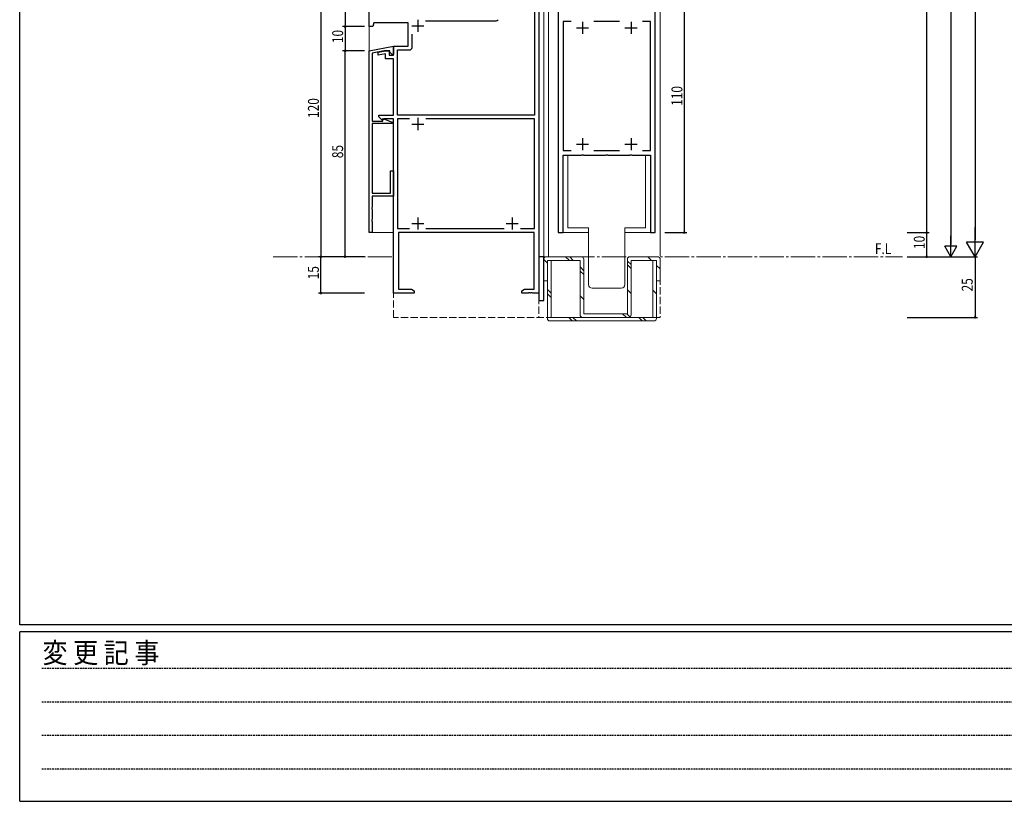
# Model space of a CAD drawing. Extents: x -2 to 1585, y 0 to 1128.
# Drawn here: x 4 to 410, y 0 to 323 of the extents above; entities that cross this region are included whole.
import ezdxf

# ---------------------------------------------------------------- set-up
doc = ezdxf.new("R2010")
doc.units = 0
for name, pattern in [('HIDDEN', [0.375, 0.25, -0.125]), ('YCENTER_1', [13, 10, -1, 1, -1]), ('YHIDDEN_1', [4, 3, -1])]:
    doc.linetypes.add(name, pattern=pattern)
doc.layers.get('0').update_dxf_attribs({"linetype": 'CONTINUOUS'})
for name, color, linetype in [('USER1', 3, 'CONTINUOUS'), ('YKK_11', 7, 'CONTINUOUS'), ('YKK_12', 2, 'CONTINUOUS'), ('YKK_13', 4, 'CONTINUOUS'), ('YKK_D', 6, 'CONTINUOUS'), ('YKK_ZWAK', 7, 'CONTINUOUS')]:
    doc.layers.add(name, color=color, linetype=linetype)
doc.styles.get("Standard").update_dxf_attribs({"font": 'ROMANS.SHX', "bigfont": 'EXTFONT.SHX'})
doc.styles.add('YKK_OSSTYLE1', font='romans.shx', dxfattribs={"width": 0.9, "bigfont": 'EXTFONT.SHX'})

# ---------------------------------------------------------------- blocks, each defined once
blk = doc.blocks.new('A201')
at = {"layer": 'YKK_ZWAK', "color": 254, "linetype": 'Continuous'}
for p, q in [((21, 35), (21, 410)), ((571, 35), (21, 35)), ((544, 34), (21, 34)), ((21, 9), (21, 34)), ((21, 9), (544, 9))]:
    blk.add_line(p, q, dxfattribs=at)
at = {"layer": 'YKK_ZWAK', "color": 131, "linetype": 'HIDDEN'}
for p, q in [((24.28, 28.63), (201.57, 28.63)), ((24.28, 23.68), (201.57, 23.68)), ((24.28, 18.74), (201.57, 18.74)), ((24.28, 13.79), (201.57, 13.79))]:
    blk.add_line(p, q, dxfattribs=at)
at = {"layer": 'YKK_ZWAK', "color": 131, "linetype": 'Continuous', "style": 'YKK_OSSTYLE1', "width": 0.9}
blk.add_text('変 更 記 事', height=3, dxfattribs=at).set_placement((24.37, 29.39))
blk = doc.blocks.new('A$C11B20F57')
at = {"layer": 'YKK_11', "color": 7, "linetype": 'Continuous', "lineweight": 30, "ltscale": 0.5}
for p, q in [((109.63, 146.5), (109.63, 11.5)), ((117.63, 146.5), (117.63, 36.5)), ((157.63, 36.5), (157.63, 146.5)), ((107.83, 139.87), (107.83, 84.9)), ((39.63, 121.5), (39.63, 130.5)), ((41.53, 123), (41.13, 121.5)), ((55.63, 123), (41.53, 123)), ((55.63, 113.5), (55.63, 123)), ((59.63, 124.3), (59.63, 119.3)), ((62.87, 123.87), (91.93, 123.87)), ((119.63, 123.57), (119.63, 70.43)), ((122.94, 123.57), (119.63, 123.57)), ((122.94, 123.57), (119.63, 123.57)), ((127.63, 123.5), (127.63, 118.5)), ((142.94, 123.57), (132.32, 123.57)), ((147.63, 123.5), (147.63, 118.5)), ((155.63, 123.57), (152.32, 123.57)), ((155.63, 70.43), (155.63, 123.57)), ((41.13, 121.5), (39.63, 121.5)), ((57.13, 121.8), (62.13, 121.8)), ((57.26, 112.87), (57.26, 118.39)), ((125.13, 121), (130.13, 121)), ((145.13, 121), (150.13, 121)), ((39.63, 111.5), (49.63, 113.5)), ((39.63, 36.5), (39.63, 111.5)), ((45.75, 111.5), (40.83, 110.52)), ((40.83, 110.52), (40.83, 82.5)), ((43.33, 110.9), (46.33, 111.5)), ((43.33, 109.68), (43.33, 110.9)), ((46.33, 110.28), (43.33, 109.68)), ((48.13, 111.5), (45.75, 111.5)), ((46.33, 111.5), (47.83, 111.5)), ((46.33, 108.2), (46.33, 110.28)), ((47.83, 111.5), (47.83, 109.7)), ((48.13, 110.9), (48.13, 111.5)), ((49.03, 110), (48.13, 110.9)), ((49.63, 110), (49.03, 110)), ((49.63, 113.5), (55.63, 113.5)), ((49.63, 109.7), (49.63, 113.5)), ((49.63, 113.5), (49.63, 110)), ((51.26, 111.87), (56.26, 111.87)), ((51.26, 84.9), (51.26, 111.87)), ((49.63, 108.2), (46.33, 108.2)), ((47.83, 109.7), (49.63, 109.7)), ((49.63, 84.9), (49.63, 108.2)), ((40.83, 82.5), (45.23, 82.5)), ((40.83, 81.5), (40.83, 52.7)), ((49.13, 81.5), (40.83, 81.5)), ((43.53, 84.9), (49.63, 84.9)), ((43.53, 84.28), (43.53, 84.9)), ((44.92, 82.89), (43.53, 84.28)), ((45.43, 83.1), (44.92, 82.89)), ((45.23, 83.53), (49.13, 82.11)), ((45.23, 82.5), (45.23, 83.53)), ((45.73, 83.4), (45.43, 83.1)), ((49.63, 83.4), (45.73, 83.4)), ((49.13, 82.11), (49.13, 81.5)), ((49.63, 11.5), (49.63, 83.4)), ((107.83, 84.9), (51.26, 84.9)), ((51.26, 83.4), (51.26, 38.13)), ((56.29, 83.4), (51.26, 83.4)), ((56.29, 83.4), (51.26, 83.4)), ((57.13, 81.3), (62.13, 81.3)), ((59.63, 83.8), (59.63, 78.8)), ((107.83, 83.4), (62.97, 83.4)), ((107.83, 38.13), (107.83, 83.4)), ((127.63, 75.5), (127.63, 70.5)), ((147.63, 75.5), (147.63, 70.5)), ((119.63, 70.43), (122.94, 70.43)), ((125.13, 73), (130.13, 73)), ((132.32, 70.43), (142.94, 70.43)), ((145.13, 73), (150.13, 73)), ((152.32, 70.43), (155.63, 70.43)), ((119.63, 68.5), (127.17, 68.5)), ((119.63, 36.5), (119.63, 68.5)), ((127.17, 68.5), (127.35, 68.62)), ((127.35, 68.62), (127.9, 68.62)), ((127.9, 68.62), (128.09, 68.5)), ((128.09, 68.5), (137.17, 68.5)), ((137.17, 68.5), (137.35, 68.62)), ((137.35, 68.62), (137.9, 68.62)), ((137.9, 68.62), (138.09, 68.5)), ((138.09, 68.5), (147.17, 68.5)), ((147.17, 68.5), (147.35, 68.62)), ((147.35, 68.62), (147.9, 68.62)), ((147.9, 68.62), (148.09, 68.5)), ((148.09, 68.5), (155.63, 68.5)), ((155.63, 68.5), (155.63, 36.5)), ((48.43, 62), (49.63, 62)), ((48.43, 52.7), (48.43, 62)), ((49.63, 62), (49.63, 51.5)), ((40.83, 52.7), (48.43, 52.7)), ((40.83, 51.5), (40.83, 46.96)), ((49.63, 51.5), (40.83, 51.5)), ((40.83, 46.96), (40.71, 46.77)), ((40.71, 46.77), (40.71, 46.23)), ((40.71, 46.23), (40.83, 46.04)), ((40.83, 46.04), (40.83, 41.96)), ((40.83, 41.96), (40.71, 41.77)), ((40.71, 41.77), (40.71, 41.23)), ((40.71, 41.23), (40.83, 41.04)), ((40.83, 41.04), (40.83, 36.5)), ((59.63, 42.7), (59.63, 37.7)), ((98.63, 42.7), (98.63, 37.7)), ((51.26, 38.13), (56.28, 38.13)), ((57.13, 40.2), (62.13, 40.2)), ((62.98, 38.13), (95.28, 38.13)), ((96.13, 40.2), (101.13, 40.2)), ((101.98, 38.13), (107.83, 38.13)), ((40.83, 36.5), (39.63, 36.5)), ((51.63, 36.5), (51.63, 13.13)), ((107.63, 36.5), (51.63, 36.5)), ((107.63, 13.13), (107.63, 36.5)), ((117.63, 36.5), (119.63, 36.5)), ((155.63, 36.5), (157.63, 36.5)), ((111.63, 26.5), (109.63, 26.5)), ((109.63, 26.5), (109.63, 8.5)), ((111.63, 8.5), (111.63, 26.5)), ((51.63, 13.13), (57.04, 13.13)), ((57.04, 13.13), (58.13, 12.5)), ((58.13, 12.5), (58.13, 11.5)), ((102.63, 12.5), (103.72, 13.13)), ((102.63, 11.5), (102.63, 12.5)), ((103.72, 13.13), (107.63, 13.13)), ((58.13, 11.5), (49.63, 11.5)), ((105.17, 11.5), (102.63, 11.5)), ((105.35, 11.62), (105.17, 11.5)), ((105.9, 11.62), (105.35, 11.62)), ((106.09, 11.5), (105.9, 11.62)), ((106.17, 11.5), (106.09, 11.5)), ((106.35, 11.62), (106.17, 11.5)), ((106.9, 11.62), (106.35, 11.62)), ((107.09, 11.5), (106.9, 11.62)), ((109.63, 11.5), (107.09, 11.5)), ((109.63, 8.5), (111.63, 8.5))]:
    blk.add_line(p, q, dxfattribs=at)
for centre, end in [((91.93, 124.87), 330), ((56.26, 112.87), 360)]:
    blk.add_arc(centre, 1, 270, end, dxfattribs=at)
at = {"layer": 'YKK_12', "color": 2, "linetype": 'Continuous', "lineweight": 13}
for p, q in [((117.63, 36.5), (117.63, 386.5)), ((157.63, 36.5), (157.63, 386.5)), ((39.63, 385.8), (39.63, 36.5)), ((111.63, 380.5), (111.63, 26.5)), ((113.63, 380.5), (113.63, 26.5)), ((159.63, 379.95), (159.63, 29.95)), ((109.63, 146.2), (109.63, 29.95)), ((39.63, 36.5), (49.63, 36.5)), ((117.63, 36.5), (130.13, 36.5)), ((145.13, 36.5), (157.63, 36.5))]:
    blk.add_line(p, q, dxfattribs=at)
at = {"layer": 'YKK_12', "color": 2, "linetype": 'YHIDDEN_1', "lineweight": 13}
for p, q in [((49.63, 36.5), (49.63, 1.5)), ((109.63, 29.95), (109.63, 1.5)), ((159.63, 29.95), (159.63, 1.5)), ((159.63, 1.5), (49.63, 1.5))]:
    blk.add_line(p, q, dxfattribs=at)
at = {"layer": 'YKK_12', "color": 2, "linetype": 'YCENTER_1', "lineweight": 13}
for p, q in [((0, 26.5), (49.63, 26.5)), ((109.63, 26.5), (259.63, 26.5))]:
    blk.add_line(p, q, dxfattribs=at)
at = {"layer": 'YKK_13', "color": 4, "linetype": 'Continuous', "lineweight": 13}
for p, q in [((153.63, 68.5), (121.63, 68.5)), ((121.63, 68.5), (121.63, 38.5)), ((153.63, 38.5), (153.63, 68.5)), ((130.13, 38.5), (121.63, 38.5)), ((130.13, 15), (130.13, 38.5)), ((145.13, 15), (145.13, 38.5)), ((145.13, 38.5), (153.63, 38.5)), ((111.63, 25.5), (111.63, 16.5)), ((113.13, 23.9), (111.63, 25.38)), ((112.63, 26.5), (127.13, 26.5)), ((114.63, 25), (113.13, 25)), ((113.13, 25), (113.13, 1)), ((114.63, 25), (114.63, 1.5)), ((126.63, 25), (114.63, 25)), ((122.21, 25), (120.61, 26.5)), ((123.8, 25), (122.37, 26.5)), ((126.63, 25), (126.63, 2.5)), ((128.13, 25.5), (128.13, 3)), ((146.13, 25.5), (146.13, 3)), ((147.63, 23.28), (146.13, 24.74)), ((147.13, 26.5), (158.63, 26.5)), ((156.63, 25), (147.63, 25)), ((147.63, 25), (147.63, 2.5)), ((156.11, 25), (154.62, 26.5)), ((158.13, 25), (156.63, 25)), ((156.63, 25), (156.63, 1.5)), ((158.13, 25), (158.13, 1)), ((159.63, 25.5), (159.63, 16.5)), ((128.13, 20.74), (126.63, 22.34)), ((128.13, 19.14), (126.63, 20.49)), ((147.63, 21.6), (146.13, 23.12)), ((158.13, 22.9), (159.63, 21.48)), ((113.13, 16.5), (111.63, 16.5)), ((159.63, 16.5), (158.13, 16.5)), ((114.63, 11.5), (113.13, 12.99)), ((131.63, 13.5), (143.63, 13.5)), ((147.63, 11.4), (146.13, 12.92)), ((158.13, 11.21), (156.63, 12.67)), ((114.63, 9.72), (113.13, 11.26)), ((128.13, 8.86), (126.63, 10.44)), ((114.13, 0), (157.13, 0)), ((156.63, 1.5), (114.63, 1.5)), ((123.41, 0), (121.91, 1.5)), ((125.08, 0), (123.65, 1.5)), ((127.63, 1.5), (146.63, 1.5)), ((128.13, 3), (146.13, 3)), ((145.71, 1.5), (144.17, 3)), ((147.21, 1.69), (145.86, 3)), ((152.29, 0), (150.8, 1.5)), ((153.95, 0), (152.47, 1.5))]:
    blk.add_line(p, q, dxfattribs=at)
for centre, radius, start, end in [((112.63, 25.5), 1, 90.014, 180), ((127.13, 25.5), 1, 0.0009, 90), ((147.13, 25.5), 1, 90.014, 180), ((158.63, 25.5), 1, 0.0009, 90.014), ((131.63, 15), 1.5, 180, 270), ((143.63, 15), 1.5, 270, 0), ((114.13, 1), 1, 180, 269.986), ((127.63, 2.5), 1, 180, 269.986), ((146.63, 2.5), 1, 270, 0.0009), ((157.13, 1), 1, 270, 0.0009)]:
    blk.add_arc(centre, radius, start, end, dxfattribs=at)
at = {"layer": 'YKK_D', "color": 6, "linetype": 'Continuous'}
for p, q in [((289.63, 583.5), (289.63, 33.5)), ((269.63, 386.5), (269.63, 36.5)), ((279.63, 375.5), (279.63, 31.5)), ((19.63, 146.5), (19.63, 26.5)), ((29.63, 146.5), (29.63, 121.5)), ((169.63, 146.5), (169.63, 36.5)), ((37.63, 121.5), (28.63, 121.5)), ((37.63, 121.5), (28.63, 121.5)), ((29.63, 121.5), (29.63, 111.5)), ((37.63, 111.5), (28.63, 111.5)), ((37.63, 111.5), (28.63, 111.5)), ((29.63, 26.5), (29.63, 111.5)), ((161.63, 36.5), (170.63, 36.5)), ((261.63, 36.5), (270.63, 36.5)), ((261.63, 36.5), (270.63, 36.5)), ((269.63, 36.5), (269.63, 26.5)), ((37.63, 26.5), (18.63, 26.5)), ((37.63, 26.5), (18.63, 26.5)), ((19.63, 11.5), (19.63, 26.5)), ((37.63, 26.5), (28.63, 26.5)), ((261.63, 26.5), (280.63, 26.5)), ((261.63, 26.5), (270.63, 26.5)), ((261.63, 26.5), (290.63, 26.5)), ((261.63, 26.5), (290.63, 26.5)), ((289.63, 26.5), (289.63, 1.5)), ((37.63, 11.5), (18.63, 11.5)), ((261.63, 1.5), (290.63, 1.5))]:
    blk.add_line(p, q, dxfattribs=at)
at = {"layer": 'YKK_D', "color": 6, "lineweight": -2}
for p, q in [((289.63, 26.5), (289.63, 38.62)), ((279.63, 26.5), (279.63, 35.16)), ((293.13, 32.56), (286.13, 32.56)), ((289.63, 26.5), (286.13, 32.56)), ((289.63, 26.5), (293.13, 32.56)), ((282.13, 30.83), (277.13, 30.83)), ((279.63, 26.5), (277.13, 30.83)), ((279.63, 26.5), (282.13, 30.83))]:
    blk.add_line(p, q, dxfattribs=at)
at = {"layer": 'YKK_D', "color": 6, "linetype": 'ByBlock', "const_width": 0.85}
for points in [[(29.63, 121.39, 1), (29.63, 121.61, 1)], [(29.63, 121.61, 1), (29.63, 121.39, 1)], [(29.63, 111.39, 1), (29.63, 111.61, 1)], [(29.63, 111.61, 1), (29.63, 111.39, 1)], [(169.63, 36.61, 1), (169.63, 36.39, 1)], [(269.63, 36.39, 1), (269.63, 36.61, 1)], [(269.63, 36.61, 1), (269.63, 36.39, 1)], [(19.63, 26.39, 1), (19.63, 26.61, 1)], [(19.63, 26.61, 1), (19.63, 26.39, 1)], [(29.63, 26.61, 1), (29.63, 26.39, 1)], [(269.63, 26.61, 1), (269.63, 26.39, 1)], [(19.63, 11.61, 1), (19.63, 11.39, 1)], [(289.63, 1.61, 1), (289.63, 1.39, 1)]]:
    blk.add_lwpolyline(points, format="xyb", close=True, dxfattribs=at)
at = {"layer": 'USER1', "color": 3, "linetype": 'Continuous', "lineweight": 13, "width": 0.8}
blk.add_text('F.L', height=4.5, dxfattribs=at).set_placement((248.27, 27.61))
at = {"layer": 'YKK_D', "color": 6, "width": 0.8}
for s, p in [('10', (28.83, 114.7)), ('110', (168.83, 88.8)), ('120', (18.83, 83.8)), ('85', (28.83, 67.2)), ('10', (268.83, 29.7)), ('15', (18.83, 17.2)), ('25', (288.63, 12.2))]:
    blk.add_text(s, height=4.5, rotation=90, dxfattribs=at).set_placement(p)

msp = doc.modelspace()

# ---------------------------------------------------------------- block references
msp.add_blockref('A$C11B20F57', (108.63, 198.28))
at = {"layer": 'YKK_ZWAK', "xscale": 2.8, "yscale": 2.8, "zscale": 2.8}
msp.add_blockref('A201', (-54.8, -25.2), dxfattribs=at)

doc.saveas('drawing.dxf')
